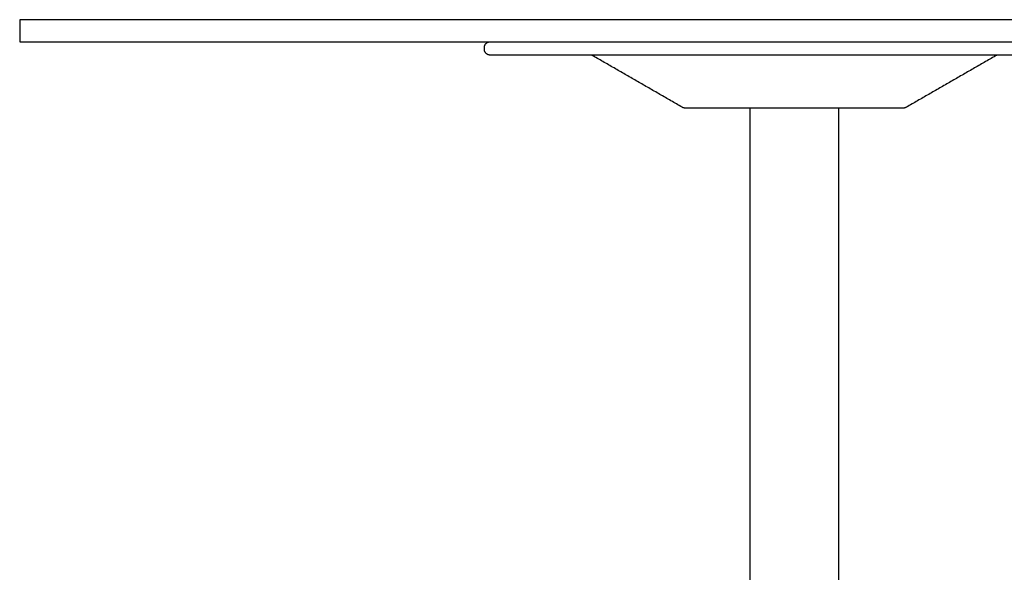
# Model space of a CAD drawing. Units: millimetres. Extents: x -350 to 350, y -350 to 1123.
# Drawn here: x -350 to 95, y 873 to 1123 of the extents above; entities that cross this region are included whole.
import ezdxf

# ---------------------------------------------------------------- set-up
doc = ezdxf.new("R2010")
doc.units = ezdxf.units.MM
doc.header["$MEASUREMENT"] = 0
doc.layers.add('BON_9382-51(diam70)_2D', color=7, linetype='Continuous')

msp = doc.modelspace()

# ---------------------------------------------------------------- linework, layer by layer
at = {"layer": 'BON_9382-51(diam70)_2D'}
msp.add_lwpolyline([(-350, 1112.62), (350, 1112.62), (350, 1122.62), (-350, 1122.62), (-350, 1112.62)], dxfattribs=at)
for points, weights in [([(-140, 1110.12), (-140, 1112.58), (-137.55, 1112.62)], [1, 0.713692252213, 1]), ([(-137.5, 1106.62), (-140, 1106.63), (-140, 1109.12)], [1, 0.707598555623, 0.999999999996]), ([(-90.87, 1106.22), (-91.54, 1106.61), (-92.31, 1106.62)], [1, 0.968740258416, 1]), ([(92.32, 1106.62), (91.55, 1106.61), (90.87, 1106.22)], [1, 0.968020209469, 1]), ([(-49.2, 1082.62), (-50, 1082.62), (-50.7, 1083.03)], [1, 0.965935350694, 1]), ([(50.7, 1083.03), (50, 1082.62), (49.2, 1082.62)], [1, 0.965980844237, 1])]:
    msp.add_rational_spline(points, weights, degree=2, dxfattribs=at)
for points, degree in [([(-140, 1109.12), (-140, 1109.62), (-140, 1110.12)], 2), ([(-50.7, 1083.03), (-70.78, 1094.62), (-90.87, 1106.22)], 2), ([(90.87, 1106.22), (70.78, 1094.62), (50.7, 1083.03)], 2), ([(49.2, 1082.62), (16.4, 1082.62), (-16.4, 1082.62), (-49.2, 1082.62)], 3), ([(-20, 666.63), (-20, 874.62), (-20, 1082.62)], 2), ([(20, 1082.62), (20, 874.62), (20, 666.63)], 2)]:
    msp.add_open_spline(points, degree=degree, dxfattribs=at)
msp.add_open_spline([(137.5, 1106.62), (45.83, 1106.62), (-45.83, 1106.62), (-137.5, 1106.62), (-137.5, 1106.62)], degree=3, knots=[-275.000635, -275.000635, -275.000635, -275.000635, -0.000637, 0, 0, 0, 0], dxfattribs=at)

doc.saveas('drawing.dxf')
